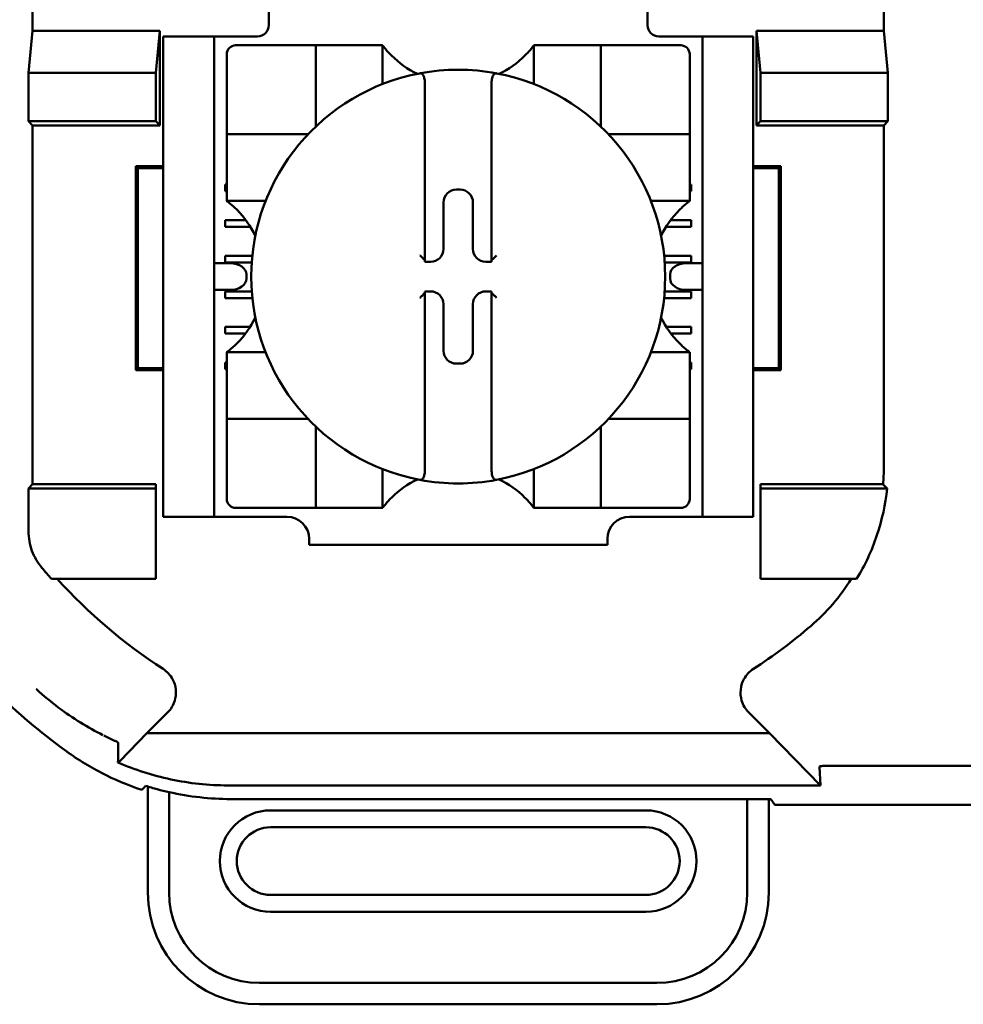
# Model space of a CAD drawing. Units: inches. Extents: x 2 to 108, y 1 to 84.
# Drawn here: x 74 to 75, y 44 to 45 of the extents above; entities that cross this region are included whole.
import ezdxf

# ---------------------------------------------------------------- set-up
doc = ezdxf.new("R2010")
doc.units = ezdxf.units.IN
doc.header["$LTSCALE"] = 5
doc.header["$MEASUREMENT"] = 0
doc.layers.add('Visible (ANSI)', color=7, linetype='Continuous', lineweight=50)

msp = doc.modelspace()

# ---------------------------------------------------------------- linework, layer by layer
at = {"layer": 'Visible (ANSI)'}
for p, q in [((75.15493, 45.31928), (75.15493, 44.70428)), ((74.4021, 45.16179), (74.4021, 44.70428)), ((74.61101, 44.73928), (74.61101, 44.70928)), ((74.94601, 44.70928), (74.94601, 44.73928)), ((74.39843, 44.66725), (74.4021, 44.70428)), ((74.4021, 44.70428), (74.51468, 44.70428)), ((74.51468, 44.70428), (74.51101, 44.66725)), ((74.51468, 44.70428), (74.51468, 44.62062)), ((74.51751, 44.68928), (74.51751, 44.69928)), ((74.56251, 44.69928), (74.51751, 44.69928)), ((74.57251, 44.69928), (74.56251, 44.69928)), ((74.56251, 44.69928), (74.56251, 44.68928)), ((74.60101, 44.69928), (74.57251, 44.69928)), ((74.95601, 44.69928), (74.98451, 44.69928)), ((74.99451, 44.69928), (74.98451, 44.69928)), ((75.03951, 44.69928), (74.99451, 44.69928)), ((74.99451, 44.68928), (74.99451, 44.69928)), ((75.03951, 44.69928), (75.03951, 44.68928)), ((75.04235, 44.70428), (75.15493, 44.70428)), ((75.04235, 44.70428), (75.04601, 44.66725)), ((75.04235, 44.62062), (75.04235, 44.70428)), ((75.15493, 44.70428), (75.1586, 44.66725)), ((74.51751, 44.28428), (74.51751, 44.68928)), ((74.56251, 44.28428), (74.56251, 44.68928)), ((74.64465, 44.69151), (74.58166, 44.69151)), ((74.64465, 44.69151), (74.65253, 44.69151)), ((74.65253, 44.62064), (74.65253, 44.69151)), ((74.6604, 44.69151), (74.65253, 44.69151)), ((74.6604, 44.69151), (74.70371, 44.69151)), ((74.71158, 44.69151), (74.70371, 44.69151)), ((74.71158, 44.69151), (74.71158, 44.65718)), ((74.84544, 44.69151), (74.85332, 44.69151)), ((74.84544, 44.65718), (74.84544, 44.69151)), ((74.85332, 44.69151), (74.89662, 44.69151)), ((74.9045, 44.69151), (74.89662, 44.69151)), ((74.9045, 44.69151), (74.91237, 44.69151)), ((74.9045, 44.69151), (74.9045, 44.62064)), ((74.97536, 44.69151), (74.91237, 44.69151)), ((74.99451, 44.28428), (74.99451, 44.68928)), ((75.03951, 44.28428), (75.03951, 44.68928)), ((74.57379, 44.68363), (74.57379, 44.62064)), ((74.98324, 44.62064), (74.98324, 44.68363)), ((74.39843, 44.62428), (74.39843, 44.66725)), ((74.39843, 44.66725), (74.51101, 44.66725)), ((74.51101, 44.66725), (74.51101, 44.62428)), ((75.04601, 44.66725), (75.04601, 44.62428)), ((75.1586, 44.66725), (75.04601, 44.66725)), ((75.1586, 44.66725), (75.1586, 44.62428)), ((74.74899, 44.65864), (74.74899, 44.50134)), ((74.80804, 44.50134), (74.80804, 44.65864)), ((74.4021, 44.62062), (74.39843, 44.62428)), ((74.51101, 44.62428), (74.39843, 44.62428)), ((74.4021, 44.62062), (74.4021, 44.30295)), ((74.51468, 44.62062), (74.4021, 44.62062)), ((74.51468, 44.62062), (74.51101, 44.62428)), ((74.57379, 44.61277), (74.57379, 44.62064)), ((74.98324, 44.62064), (74.98324, 44.61277)), ((75.04235, 44.62062), (75.04601, 44.62428)), ((75.15493, 44.62062), (75.04235, 44.62062)), ((75.04601, 44.62428), (75.1586, 44.62428)), ((75.1586, 44.62428), (75.15493, 44.62062)), ((75.15493, 44.31795), (75.15493, 44.62062)), ((74.57379, 44.61277), (74.57379, 44.60489)), ((74.57379, 44.61277), (74.64465, 44.61277)), ((74.91237, 44.61277), (74.98324, 44.61277)), ((74.98324, 44.60489), (74.98324, 44.61277)), ((74.57379, 44.56158), (74.57379, 44.60489)), ((74.98324, 44.60489), (74.98324, 44.56158)), ((74.49505, 44.58275), (74.4933, 44.58449)), ((74.4933, 44.40407), (74.4933, 44.58449)), ((74.4933, 44.58449), (74.51751, 44.58449)), ((74.51751, 44.58275), (74.49505, 44.58275)), ((74.49505, 44.58275), (74.49505, 44.40582)), ((75.03951, 44.58449), (75.06372, 44.58449)), ((75.06198, 44.58275), (75.03951, 44.58275)), ((75.06198, 44.58275), (75.06372, 44.58449)), ((75.06198, 44.40582), (75.06198, 44.58275)), ((75.06372, 44.58449), (75.06372, 44.40407)), ((74.57251, 44.56227), (74.57251, 44.56818)), ((74.57251, 44.56818), (74.57379, 44.56818)), ((74.98324, 44.56818), (74.98451, 44.56818)), ((74.98451, 44.56818), (74.98451, 44.56227)), ((74.57379, 44.56227), (74.57251, 44.56227)), ((74.57379, 44.55371), (74.57379, 44.56158)), ((74.77688, 44.5638), (74.78015, 44.5638)), ((74.98451, 44.56227), (74.98324, 44.56227)), ((74.98324, 44.55371), (74.98324, 44.56158)), ((74.60811, 44.55371), (74.57379, 44.55371)), ((74.76547, 44.51124), (74.76547, 44.55239)), ((74.79156, 44.55239), (74.79156, 44.51124)), ((74.98324, 44.55371), (74.94891, 44.55371)), ((74.57251, 44.53078), (74.57251, 44.53668)), ((74.57251, 44.53668), (74.59074, 44.53668)), ((74.96628, 44.53668), (74.98451, 44.53668)), ((74.98451, 44.53668), (74.98451, 44.53078)), ((74.59475, 44.53078), (74.57251, 44.53078)), ((74.98451, 44.53078), (74.96228, 44.53078)), ((74.57701, 44.49859), (74.56251, 44.49859)), ((74.57251, 44.49928), (74.57251, 44.50519)), ((74.57251, 44.50519), (74.59637, 44.50519)), ((74.59587, 44.49928), (74.57251, 44.49928)), ((74.74899, 44.50134), (74.74899, 44.49983)), ((74.74899, 44.49983), (74.75406, 44.49983)), ((74.80297, 44.49983), (74.80804, 44.49983)), ((74.80804, 44.49983), (74.80804, 44.50134)), ((74.96066, 44.50519), (74.98451, 44.50519)), ((74.98451, 44.49928), (74.96116, 44.49928)), ((74.99451, 44.49859), (74.98002, 44.49859)), ((74.98451, 44.50519), (74.98451, 44.49928)), ((74.59115, 44.48859), (74.59115, 44.48497)), ((74.96587, 44.48497), (74.96587, 44.48859)), ((74.56251, 44.47497), (74.57701, 44.47497)), ((74.57251, 44.46778), (74.57251, 44.47369)), ((74.57251, 44.47369), (74.59591, 44.47369)), ((74.75406, 44.47374), (74.74899, 44.47374)), ((74.74899, 44.47374), (74.74899, 44.47222)), ((74.74899, 44.47222), (74.74899, 44.31492)), ((74.80804, 44.47374), (74.80297, 44.47374)), ((74.80804, 44.47222), (74.80804, 44.47374)), ((74.80804, 44.31492), (74.80804, 44.47222)), ((74.96112, 44.47369), (74.98451, 44.47369)), ((74.98002, 44.47497), (74.99451, 44.47497)), ((74.98451, 44.47369), (74.98451, 44.46778)), ((74.59643, 44.46778), (74.57251, 44.46778)), ((74.98451, 44.46778), (74.9606, 44.46778)), ((74.76547, 44.42117), (74.76547, 44.46233)), ((74.79156, 44.46233), (74.79156, 44.42117)), ((74.57251, 44.43629), (74.57251, 44.44219)), ((74.57251, 44.44219), (74.59438, 44.44219)), ((74.96264, 44.44219), (74.98451, 44.44219)), ((74.98451, 44.44219), (74.98451, 44.43629)), ((74.5903, 44.43629), (74.57251, 44.43629)), ((74.98451, 44.43629), (74.96673, 44.43629)), ((74.57379, 44.41985), (74.57379, 44.41198)), ((74.57379, 44.41985), (74.60811, 44.41985)), ((74.94891, 44.41985), (74.98324, 44.41985)), ((74.98324, 44.41985), (74.98324, 44.41198)), ((74.57251, 44.40479), (74.57251, 44.4107)), ((74.57251, 44.4107), (74.57379, 44.4107)), ((74.57379, 44.36867), (74.57379, 44.41198)), ((74.98324, 44.41198), (74.98324, 44.36867)), ((74.98324, 44.4107), (74.98451, 44.4107)), ((74.98451, 44.4107), (74.98451, 44.40479)), ((74.49505, 44.40582), (74.4933, 44.40407)), ((74.51751, 44.40407), (74.4933, 44.40407)), ((74.49505, 44.40582), (74.51751, 44.40582)), ((74.57379, 44.40479), (74.57251, 44.40479)), ((74.78015, 44.40976), (74.77688, 44.40976)), ((74.98451, 44.40479), (74.98324, 44.40479)), ((75.03951, 44.40582), (75.06198, 44.40582)), ((75.06372, 44.40407), (75.03951, 44.40407)), ((75.06198, 44.40582), (75.06372, 44.40407)), ((74.57379, 44.36867), (74.57379, 44.3608)), ((74.98324, 44.3608), (74.98324, 44.36867)), ((74.57379, 44.35292), (74.57379, 44.3608)), ((74.64465, 44.3608), (74.57379, 44.3608)), ((74.98324, 44.3608), (74.91237, 44.3608)), ((74.98324, 44.3608), (74.98324, 44.35292)), ((74.57379, 44.35292), (74.57379, 44.28993)), ((74.65253, 44.28206), (74.65253, 44.35292)), ((74.9045, 44.35292), (74.9045, 44.28206)), ((74.98324, 44.28993), (74.98324, 44.35292)), ((74.71158, 44.31638), (74.71158, 44.28206)), ((74.84544, 44.28206), (74.84544, 44.31638)), ((74.39843, 44.29928), (74.4021, 44.30295)), ((74.39843, 44.26132), (74.39843, 44.29928)), ((74.39843, 44.29928), (74.51101, 44.29928)), ((74.4021, 44.30295), (74.51101, 44.30295)), ((74.51101, 44.30295), (74.51101, 44.29928)), ((74.51101, 44.29928), (74.51101, 44.21928)), ((75.04601, 44.30295), (75.15429, 44.30295)), ((75.04601, 44.30295), (75.04601, 44.29928)), ((75.15778, 44.29928), (75.04601, 44.29928)), ((75.04601, 44.29928), (75.04601, 44.21928)), ((74.51751, 44.27428), (74.51751, 44.28428)), ((74.56251, 44.28428), (74.56251, 44.27428)), ((74.58166, 44.28206), (74.64465, 44.28206)), ((74.65253, 44.28206), (74.64465, 44.28206)), ((74.65253, 44.28206), (74.6604, 44.28206)), ((74.70371, 44.28206), (74.6604, 44.28206)), ((74.71158, 44.28206), (74.70371, 44.28206)), ((74.84544, 44.28206), (74.85332, 44.28206)), ((74.89662, 44.28206), (74.85332, 44.28206)), ((74.89662, 44.28206), (74.9045, 44.28206)), ((74.91237, 44.28206), (74.9045, 44.28206)), ((74.91237, 44.28206), (74.97536, 44.28206)), ((74.99451, 44.27428), (74.99451, 44.28428)), ((75.03951, 44.28428), (75.03951, 44.27428)), ((74.51751, 44.27428), (74.56251, 44.27428)), ((74.56251, 44.27428), (74.57251, 44.27428)), ((74.57251, 44.27428), (74.62694, 44.27428)), ((74.93009, 44.27428), (74.98451, 44.27428)), ((74.98451, 44.27428), (74.99451, 44.27428)), ((74.99451, 44.27428), (75.03951, 44.27428)), ((74.64662, 44.2546), (74.64662, 44.24928)), ((74.9104, 44.24928), (74.9104, 44.2546)), ((74.9104, 44.24928), (74.64662, 44.24928)), ((74.51101, 44.21928), (74.41876, 44.21928)), ((75.04601, 44.21928), (75.13088, 44.21928)), ((74.50323, 44.08261), (74.52151, 44.10089)), ((75.03551, 44.10089), (75.05379, 44.08261)), ((74.50323, 44.08261), (74.47947, 44.05826)), ((75.05379, 44.08261), (74.50323, 44.08261)), ((75.09886, 44.03643), (75.05379, 44.08261)), ((75.10211, 44.05365), (75.32992, 44.05365)), ((75.09791, 44.053), (75.09886, 44.03643)), ((74.57476, 44.03643), (75.09886, 44.03643)), ((74.50391, 44.03548), (74.50391, 43.94152)), ((74.5228, 43.94152), (74.5228, 44.03046)), ((75.03422, 44.02439), (74.57719, 44.02439)), ((75.03422, 44.02439), (75.03422, 43.94152)), ((75.05501, 44.02439), (75.03422, 44.02439)), ((75.05312, 43.94152), (75.05312, 44.02439)), ((75.05842, 44.01928), (75.05501, 44.02439)), ((76.24861, 44.01928), (75.05842, 44.01928)), ((74.94446, 44.01435), (74.61257, 44.01435)), ((74.61257, 43.99939), (74.94446, 43.99939)), ((74.94446, 43.93955), (74.61257, 43.93955)), ((74.61257, 43.92459), (74.94446, 43.92459)), ((74.9543, 43.8616), (74.60273, 43.8616)), ((74.60273, 43.8427), (74.9543, 43.8427))]:
    msp.add_line(p, q, dxfattribs=at)
for centre, radius, start, end in [((74.60101, 44.70928), 0.01, 270, 0), ((74.95601, 44.70928), 0.01, 180, 270), ((74.58166, 44.68363), 0.00787, 90, 180), ((74.97536, 44.68363), 0.00787, 0, 90), ((74.77851, 44.7417), 0.08366, 225.09913, 244.40697), ((74.77851, 44.7417), 0.08366, 295.59303, 314.90087), ((74.77851, 44.48678), 0.18307, 100.64879, 259.35121), ((74.77851, 44.48678), 0.18307, 79.35121, 100.64879), ((74.77851, 44.48678), 0.18307, 280.64879, 79.35121), ((74.64465, 44.62064), 0.00787, 351.92767, 0), ((74.91237, 44.62064), 0.00787, 180, 188.07233), ((74.64465, 44.62064), 0.00787, 270, 278.07233), ((74.91237, 44.62064), 0.00787, 261.92767, 270), ((74.52359, 44.48678), 0.08366, 25.59303, 44.90087), ((75.03343, 44.48678), 0.08366, 135.09913, 154.40697), ((74.52359, 44.48678), 0.08366, 315.09913, 334.40697), ((75.03343, 44.48678), 0.08366, 205.59303, 224.90087), ((74.64465, 44.35292), 0.00787, 81.92767, 90), ((74.91237, 44.35292), 0.00787, 90, 98.07233), ((74.64465, 44.35292), 0.00787, 0, 8.07233), ((74.91237, 44.35292), 0.00787, 171.92767, 180), ((74.77851, 44.23186), 0.08366, 115.59303, 134.90087), ((74.77851, 44.48678), 0.18307, 259.35121, 280.64879), ((74.77851, 44.23186), 0.08366, 45.09913, 64.40697), ((74.58166, 44.28993), 0.00787, 180, 270), ((74.97536, 44.28993), 0.00787, 270, 0), ((74.62694, 44.2546), 0.01969, 0, 90), ((74.93009, 44.2546), 0.01969, 90, 180), ((74.77851, 44.54144), 0.48292, 220.31844, 221.84451), ((74.77851, 44.54144), 0.47926, 222.23816, 236.9949), ((74.77851, 44.54144), 0.47926, 303.0051, 310.58298), ((74.77851, 44.54144), 0.58784, 225.92222, 233.66763), ((74.61257, 43.96947), 0.04488, 90, 270), ((74.94446, 43.96947), 0.04488, 270, 90), ((74.61257, 43.96947), 0.02992, 90, 270), ((74.94446, 43.96947), 0.02992, 270, 90), ((74.60273, 43.94152), 0.09882, 180, 270), ((74.60273, 43.94152), 0.07992, 180, 270), ((74.9543, 43.94152), 0.07992, 270, 0), ((74.9543, 43.94152), 0.09882, 270, 0)]:
    msp.add_arc(centre, radius, start, end, dxfattribs=at)
for centre, major_axis, ratio, start_param, end_param in [((74.77689, 44.55238), (-0.00808, 0.00808), 0.998783, 5.498396, 7.067974), ((74.78013, 44.55238), (0.00808, 0.00808), 0.998783, 5.498396, 7.067974), ((74.75404, 44.51125), (0.00808, -0.00808), 0.998783, 5.498396, 7.067974), ((74.80298, 44.51125), (-0.00808, -0.00808), 0.998783, 5.498396, 7.067974), ((74.57701, 44.48859), (-0.01414, 0), 0.707107, 3.141593, 4.712389), ((74.74505, 44.50134), (-0.00394, 0), 0.0349, 3.141593, 3.217906), ((74.81198, 44.50134), (-0.00394, 0), 0.0349, 6.206872, 6.283185), ((74.98002, 44.48859), (-0.01414, 0), 0.707107, 4.712389, 6.283185), ((74.57701, 44.48497), (-0.01414, 0), 0.707107, 1.570796, 3.141593), ((74.98002, 44.48497), (-0.01414, 0), 0.707107, 0, 1.570796), ((74.74505, 44.47222), (-0.00394, 0), 0.0349, 3.065279, 3.141592), ((74.75404, 44.46231), (0.00808, 0.00808), 0.998783, 5.498396, 7.067974), ((74.80298, 44.46231), (-0.00808, 0.00808), 0.998783, 5.498396, 7.067974), ((74.81198, 44.47222), (-0.00394, 0), 0.0349, 0, 0.076314), ((74.77689, 44.42118), (-0.00808, -0.00808), 0.998783, 5.498396, 7.067974), ((74.78013, 44.42118), (0.00808, -0.00808), 0.998783, 5.498396, 7.067974)]:
    msp.add_ellipse(centre, major_axis=major_axis, ratio=ratio, start_param=start_param, end_param=end_param, dxfattribs=at)
for points, knots in [([(74.71946, 44.68244), (74.71838, 44.68351), (74.71726, 44.6847), (74.71518, 44.68702), (74.71422, 44.68815), (74.71295, 44.68972), (74.71247, 44.69035), (74.71195, 44.69101), (74.71182, 44.6912), (74.71163, 44.69144), (74.71158, 44.69151), (74.71158, 44.69151)], [0.10925636, 0.10925636, 0.10925636, 0.10925636, 0.12080103, 0.12080103, 0.1323457, 0.1323457, 0.13995717, 0.13995717, 0.1437629, 0.1437629, 0.14756864, 0.14756864, 0.14756864, 0.14756864]), ([(74.84544, 44.69151), (74.84544, 44.69151), (74.84539, 44.69144), (74.84521, 44.6912), (74.84507, 44.69101), (74.84456, 44.69035), (74.84407, 44.68972), (74.8428, 44.68815), (74.84185, 44.68702), (74.83977, 44.6847), (74.83864, 44.68351), (74.83757, 44.68244)], [0, 0, 0, 0, 0.00380574, 0.00380574, 0.00761147, 0.00761147, 0.01522294, 0.01522294, 0.02676761, 0.02676761, 0.03831228, 0.03831228, 0.03831228, 0.03831228]), ([(74.74468, 44.6667), (74.74481, 44.66672), (74.74493, 44.66673), (74.74505, 44.66673), (74.74523, 44.66673), (74.74544, 44.6667), (74.7458, 44.6666), (74.74602, 44.6665), (74.74667, 44.66609), (74.74712, 44.66558), (74.7479, 44.66438), (74.74828, 44.6634), (74.74882, 44.66136), (74.74899, 44.65988), (74.74899, 44.65864)], [-0.00087101, -0.00087101, -0.00087101, -0.00087101, 0, 0, 0, 0.00135965, 0.00135965, 0.00288745, 0.00288745, 0.00720369, 0.00720369, 0.0138402, 0.0138402, 0.02329198, 0.02329198, 0.02329198, 0.02329198]), ([(74.81234, 44.6667), (74.81222, 44.66672), (74.81209, 44.66673), (74.81198, 44.66673), (74.8118, 44.66673), (74.81159, 44.6667), (74.81122, 44.6666), (74.811, 44.6665), (74.81035, 44.66609), (74.8099, 44.66558), (74.80912, 44.66438), (74.80875, 44.6634), (74.8082, 44.66136), (74.80804, 44.65988), (74.80804, 44.65864)], [0.09360857, 0.09360857, 0.09360857, 0.09360857, 0.09447958, 0.09447958, 0.09447958, 0.09583923, 0.09583923, 0.09736703, 0.09736703, 0.10168327, 0.10168327, 0.10831977, 0.10831977, 0.11777155, 0.11777155, 0.11777155, 0.11777155]), ([(74.57379, 44.55371), (74.57379, 44.55371), (74.57385, 44.55366), (74.5741, 44.55348), (74.57428, 44.55334), (74.57495, 44.55283), (74.57557, 44.55234), (74.57714, 44.55107), (74.57827, 44.55012), (74.58059, 44.54804), (74.58178, 44.54691), (74.58285, 44.54584)], [0, 0, 0, 0, 0.00380574, 0.00380574, 0.00761147, 0.00761147, 0.01522294, 0.01522294, 0.02676761, 0.02676761, 0.03831228, 0.03831228, 0.03831228, 0.03831228]), ([(74.97417, 44.54584), (74.97524, 44.54691), (74.97643, 44.54804), (74.97875, 44.55012), (74.97988, 44.55107), (74.98146, 44.55234), (74.98208, 44.55283), (74.98275, 44.55334), (74.98293, 44.55348), (74.98317, 44.55366), (74.98324, 44.55371), (74.98324, 44.55371)], [0.10925636, 0.10925636, 0.10925636, 0.10925636, 0.12080103, 0.12080103, 0.1323457, 0.1323457, 0.13995717, 0.13995717, 0.1437629, 0.1437629, 0.14756864, 0.14756864, 0.14756864, 0.14756864]), ([(74.74468, 44.50548), (74.7447, 44.50546), (74.74472, 44.50544), (74.74514, 44.50502), (74.74555, 44.50462), (74.74633, 44.50384), (74.74671, 44.50347), (74.74745, 44.50275), (74.74782, 44.5024), (74.74836, 44.50189), (74.74856, 44.5017), (74.74884, 44.50145), (74.74893, 44.50138), (74.74897, 44.50136), (74.74897, 44.50135), (74.74897, 44.50135)], [-0.04490546, -0.04490546, -0.04490546, -0.04490546, -0.04465939, -0.04465939, -0.03936228, -0.03936228, -0.03430646, -0.03430646, -0.02894599, -0.02894599, -0.02493945, -0.02493945, -0.02146839, -0.02146839, -0.02119769, -0.02119769, -0.02119769, -0.02119769]), ([(74.81234, 44.50548), (74.81232, 44.50546), (74.8123, 44.50544), (74.81189, 44.50502), (74.81148, 44.50462), (74.81069, 44.50384), (74.81031, 44.50347), (74.80957, 44.50275), (74.80921, 44.5024), (74.80866, 44.50189), (74.80846, 44.5017), (74.80818, 44.50145), (74.8081, 44.50138), (74.80806, 44.50136), (74.80805, 44.50135), (74.80805, 44.50135)], [-0.04490546, -0.04490546, -0.04490546, -0.04490546, -0.04465939, -0.04465939, -0.03936228, -0.03936228, -0.03430645, -0.03430645, -0.02894599, -0.02894599, -0.02493945, -0.02493945, -0.02146839, -0.02146839, -0.02119769, -0.02119769, -0.02119769, -0.02119769]), ([(74.74468, 44.46808), (74.7447, 44.4681), (74.74472, 44.46812), (74.74514, 44.46854), (74.74555, 44.46895), (74.74633, 44.46972), (74.74671, 44.47009), (74.74745, 44.47081), (74.74782, 44.47116), (74.74836, 44.47168), (74.74856, 44.47186), (74.74884, 44.47211), (74.74893, 44.47218), (74.74897, 44.47221), (74.74897, 44.47221), (74.74897, 44.47221)], [-0.04490546, -0.04490546, -0.04490546, -0.04490546, -0.04465939, -0.04465939, -0.03936228, -0.03936228, -0.03430645, -0.03430645, -0.02894599, -0.02894599, -0.02493945, -0.02493945, -0.02146839, -0.02146839, -0.02119769, -0.02119769, -0.02119769, -0.02119769]), ([(74.81234, 44.46808), (74.81232, 44.4681), (74.8123, 44.46812), (74.81189, 44.46854), (74.81148, 44.46895), (74.81069, 44.46972), (74.81031, 44.47009), (74.80957, 44.47081), (74.80921, 44.47116), (74.80866, 44.47168), (74.80846, 44.47186), (74.80818, 44.47211), (74.8081, 44.47218), (74.80806, 44.47221), (74.80805, 44.47221), (74.80805, 44.47221)], [-0.04490546, -0.04490546, -0.04490546, -0.04490546, -0.04465939, -0.04465939, -0.03936228, -0.03936228, -0.03430646, -0.03430646, -0.02894599, -0.02894599, -0.02493945, -0.02493945, -0.02146839, -0.02146839, -0.02119769, -0.02119769, -0.02119769, -0.02119769]), ([(74.58285, 44.42773), (74.58178, 44.42665), (74.58059, 44.42553), (74.57827, 44.42345), (74.57714, 44.42249), (74.57557, 44.42122), (74.57495, 44.42074), (74.57428, 44.42022), (74.5741, 44.42009), (74.57385, 44.4199), (74.57379, 44.41985), (74.57379, 44.41985)], [-0.03831228, -0.03831228, -0.03831228, -0.03831228, -0.02676761, -0.02676761, -0.01522294, -0.01522294, -0.00761147, -0.00761147, -0.00380574, -0.00380574, 0, 0, 0, 0]), ([(74.98324, 44.41985), (74.98324, 44.41985), (74.98317, 44.4199), (74.98293, 44.42009), (74.98275, 44.42022), (74.98208, 44.42074), (74.98146, 44.42122), (74.97988, 44.42249), (74.97875, 44.42345), (74.97643, 44.42553), (74.97524, 44.42665), (74.97417, 44.42773)], [0, 0, 0, 0, 0.00380574, 0.00380574, 0.00761147, 0.00761147, 0.01522294, 0.01522294, 0.02676761, 0.02676761, 0.03831228, 0.03831228, 0.03831228, 0.03831228]), ([(74.74468, 44.30686), (74.74481, 44.30684), (74.74493, 44.30683), (74.74505, 44.30683), (74.74523, 44.30683), (74.74544, 44.30686), (74.7458, 44.30697), (74.74602, 44.30707), (74.74667, 44.30747), (74.74712, 44.30798), (74.7479, 44.30919), (74.74828, 44.31016), (74.74882, 44.3122), (74.74899, 44.31368), (74.74899, 44.31492)], [0.09351326, 0.09351326, 0.09351326, 0.09351326, 0.09438426, 0.09438426, 0.09438426, 0.09574391, 0.09574391, 0.09727172, 0.09727172, 0.10158796, 0.10158796, 0.10822446, 0.10822446, 0.11767624, 0.11767624, 0.11767624, 0.11767624]), ([(74.81234, 44.30686), (74.81222, 44.30684), (74.81209, 44.30683), (74.81198, 44.30683), (74.81177, 44.30683), (74.81152, 44.30687), (74.81109, 44.30702), (74.81083, 44.30716), (74.81003, 44.30775), (74.80952, 44.3085), (74.80837, 44.31084), (74.80804, 44.31306), (74.80804, 44.31492)], [-0.00087101, -0.00087101, -0.00087101, -0.00087101, 0, 0, 0, 0.00159694, 0.00159694, 0.00346189, 0.00346189, 0.00918494, 0.00918494, 0.02339358, 0.02339358, 0.02339358, 0.02339358]), ([(75.15429, 44.30295), (75.1545, 44.30544), (75.15466, 44.30794), (75.15488, 44.31294), (75.15493, 44.31544), (75.15493, 44.31795)], [0.0000484, 0.0000484, 0.0000484, 0.0000484, 0.01913368, 0.01913368, 0.0381916, 0.0381916, 0.0381916, 0.0381916]), ([(75.13088, 44.21928), (75.1383, 44.23141), (75.14435, 44.24438), (75.15341, 44.27127), (75.15642, 44.28519), (75.15778, 44.29928)], [0.0002951, 0.0002951, 0.0002951, 0.0002951, 0.1086254, 0.1086254, 0.2165058, 0.2165058, 0.2165058, 0.2165058]), ([(75.15778, 44.29928), (75.1572, 44.29989), (75.15662, 44.3005), (75.15546, 44.30172), (75.15487, 44.30234), (75.15429, 44.30295)], [0.0000976, 0.0000976, 0.0000976, 0.0000976, 0.2668377, 0.2668377, 0.5335811, 0.5335811, 0.5335811, 0.5335811]), ([(74.71158, 44.28206), (74.71158, 44.28206), (74.71163, 44.28212), (74.71182, 44.28237), (74.71195, 44.28255), (74.71247, 44.28322), (74.71295, 44.28384), (74.71422, 44.28541), (74.71518, 44.28654), (74.71726, 44.28886), (74.71838, 44.29005), (74.71946, 44.29112)], [0, 0, 0, 0, 0.00380574, 0.00380574, 0.00761147, 0.00761147, 0.01522294, 0.01522294, 0.02676761, 0.02676761, 0.03831228, 0.03831228, 0.03831228, 0.03831228]), ([(74.83757, 44.29112), (74.83864, 44.29005), (74.83977, 44.28886), (74.84185, 44.28654), (74.8428, 44.28541), (74.84407, 44.28384), (74.84456, 44.28322), (74.84507, 44.28255), (74.84521, 44.28237), (74.84539, 44.28212), (74.84544, 44.28206), (74.84544, 44.28206)], [0.10925636, 0.10925636, 0.10925636, 0.10925636, 0.12080103, 0.12080103, 0.1323457, 0.1323457, 0.13995717, 0.13995717, 0.1437629, 0.1437629, 0.14756864, 0.14756864, 0.14756864, 0.14756864]), ([(74.39843, 44.26132), (74.39843, 44.25546), (74.3995, 44.24961), (74.40354, 44.2386), (74.40651, 44.23345), (74.4103, 44.22898)], [0, 0, 0, 0, 0.04467495, 0.04467495, 0.0893499, 0.0893499, 0.0893499, 0.0893499]), ([(75.09029, 44.17747), (75.09726, 44.18344), (75.10376, 44.18995), (75.11576, 44.20395), (75.12125, 44.21143), (75.12617, 44.21928)], [0, 0, 0, 0, 0.0699364, 0.0699364, 0.1404991, 0.1404991, 0.1404991, 0.1404991]), ([(74.52151, 44.10089), (74.523, 44.10237), (74.52428, 44.10405), (74.5264, 44.10766), (74.52723, 44.1096), (74.52848, 44.11385), (74.52912, 44.11714), (74.52835, 44.12439), (74.52738, 44.12754), (74.52487, 44.13223), (74.52365, 44.13395), (74.52082, 44.13703), (74.51921, 44.13839), (74.51746, 44.13953)], [-0.1431203, -0.1431203, -0.1431203, -0.1431203, -0.1153226, -0.1153226, -0.0875319, -0.0875319, -0.0564938, -0.0564938, -0.0318713, -0.0318713, -0.0159383, -0.0159383, 0, 0, 0, 0]), ([(75.03957, 44.13953), (75.03781, 44.13839), (75.03621, 44.13702), (75.03339, 44.13392), (75.03217, 44.1322), (75.03007, 44.1283), (75.02875, 44.12521), (75.028, 44.11796), (75.02829, 44.11468), (75.02978, 44.10957), (75.03062, 44.10764), (75.03274, 44.10404), (75.03403, 44.10237), (75.03551, 44.10089)], [-0.1431233, -0.1431233, -0.1431233, -0.1431233, -0.1153241, -0.1153241, -0.0875315, -0.0875315, -0.0564941, -0.0564941, -0.031872, -0.031872, -0.0159387, -0.0159387, 0, 0, 0, 0]), ([(74.4641, 44.08101), (74.45767, 44.0843), (74.45104, 44.08801), (74.4443, 44.0922), (74.43131, 44.10026), (74.41817, 44.10994), (74.40551, 44.12154), (74.40542, 44.12162), (74.40534, 44.12169), (74.40526, 44.12177)], [-0.2711839, -0.2711839, -0.2711839, -0.2711839, -0.178486, -0.178486, -0.178486, 0, 0, 0, 0.0011653, 0.0011653, 0.0011653, 0.0011653]), ([(74.47459, 44.07593), (74.47301, 44.07666), (74.47144, 44.0774), (74.46822, 44.07895), (74.46658, 44.07976), (74.46494, 44.08059)], [0.00148136, 0.00148136, 0.00148136, 0.00148136, 0.02360434, 0.02360434, 0.04707941, 0.04707941, 0.04707941, 0.04707941]), ([(74.47708, 44.07472), (74.47687, 44.07484), (74.47659, 44.07498), (74.47588, 44.07534), (74.4754, 44.07556), (74.47478, 44.07585)], [-0.01943062, -0.01943062, -0.01943062, -0.01943062, -0.0098683, -0.0098683, -0.00064635, -0.00064635, -0.00064635, -0.00064635]), ([(74.47779, 44.07391), (74.47779, 44.07393), (74.47779, 44.07396), (74.47779, 44.074), (74.47779, 44.07403), (74.47779, 44.07409), (74.47778, 44.07413), (74.47775, 44.07421), (74.47772, 44.07427), (74.47759, 44.0744), (74.4775, 44.07447), (74.47728, 44.07461), (74.4772, 44.07466), (74.4771, 44.07471)], [-0.05523216, -0.05523216, -0.05523216, -0.05523216, -0.04702791, -0.04702791, -0.03910408, -0.03910408, -0.027799, -0.027799, -0.01507355, -0.01507355, -0.0045364, -0.0045364, 0, 0, 0, 0]), ([(74.47755, 44.05673), (74.47761, 44.05954), (74.47767, 44.06239), (74.47775, 44.06811), (74.47777, 44.071), (74.47779, 44.07391)], [0.000211, 0.000211, 0.000211, 0.000211, 0.893647, 0.893647, 1.787138, 1.787138, 1.787138, 1.787138]), ([(74.43024, 44.06788), (74.44058, 44.06028), (74.45153, 44.0535), (74.47441, 44.04164), (74.48635, 44.03658), (74.49861, 44.03245)], [0, 0, 0, 0, 0.0978422, 0.0978422, 0.196391, 0.196391, 0.196391, 0.196391]), ([(74.47755, 44.05673), (74.47789, 44.05693), (74.4782, 44.05715), (74.47884, 44.05766), (74.47917, 44.05795), (74.47947, 44.05826)], [-0.007297126, -0.007297126, -0.007297126, -0.007297126, -0.003966297, -0.003966297, 0, 0, 0, 0]), ([(74.57476, 44.03643), (74.55766, 44.03643), (74.54075, 44.0383), (74.50793, 44.0453), (74.49225, 44.0504), (74.47755, 44.05673)], [0.0000006, 0.0000006, 0.0000006, 0.0000006, 0.130315, 0.130315, 0.260863, 0.260863, 0.260863, 0.260863]), ([(75.09791, 44.053), (75.0979, 44.05319), (75.09812, 44.05338), (75.09897, 44.05351), (75.09926, 44.05355), (75.09968, 44.05359), (75.10031, 44.05362), (75.10053, 44.05363), (75.10081, 44.05364), (75.10115, 44.05365), (75.10129, 44.05365), (75.10145, 44.05365), (75.10162, 44.05365), (75.10178, 44.05365), (75.10194, 44.05365), (75.10211, 44.05365)], [0, 0, 0, 0, 0.05459973, 0.05459973, 0.05459973, 0.07314564, 0.07314564, 0.07314564, 0.07989664, 0.07989664, 0.07989664, 0.08268718, 0.08268718, 0.08268718, 0.08528766, 0.08528766, 0.08528766, 0.08528766]), ([(74.49861, 44.03245), (74.49918, 44.03304), (74.49974, 44.03364), (74.50088, 44.03485), (74.50145, 44.03546), (74.50201, 44.03607)], [0.0000073, 0.0000073, 0.0000073, 0.0000073, 0.247732, 0.247732, 0.4954621, 0.4954621, 0.4954621, 0.4954621]), ([(74.50201, 44.03607), (74.50544, 44.03499), (74.50889, 44.03398), (74.51583, 44.03211), (74.51931, 44.03125), (74.5228, 44.03046)], [0.00019776, 0.00019776, 0.00019776, 0.00019776, 0.0276016, 0.0276016, 0.054912, 0.054912, 0.054912, 0.054912]), ([(74.5228, 44.03046), (74.53179, 44.02845), (74.54089, 44.02692), (74.55905, 44.0249), (74.56812, 44.02439), (74.57719, 44.02439)], [-0.1392799, -0.1392799, -0.1392799, -0.1392799, -0.0690934, -0.0690934, -0.0000001, -0.0000001, -0.0000001, -0.0000001])]:
    msp.add_open_spline(points, degree=3, knots=knots, dxfattribs=at)

doc.saveas('drawing.dxf')
